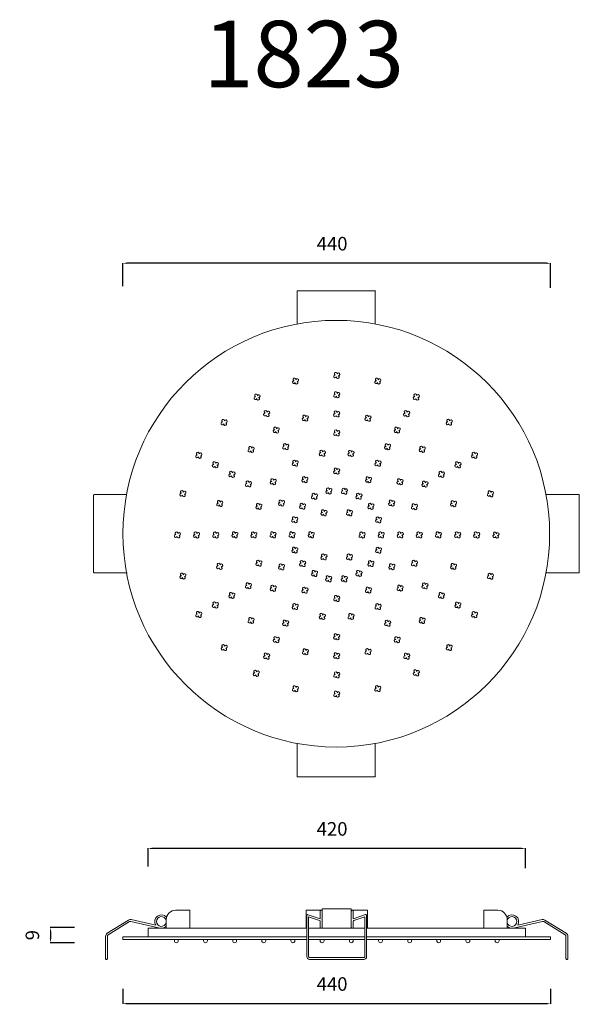
# Model space of a CAD drawing. Units: millimetres. Extents: x 8277 to 8855, y 1746 to 2762.
import ezdxf

# ---------------------------------------------------------------- set-up
doc = ezdxf.new("R2010")
doc.units = ezdxf.units.MM
doc.header["$MEASUREMENT"] = 0
doc.layers.get('0').update_dxf_attribs({"lineweight": 15})
doc.layers.get('Defpoints').update_dxf_attribs({"lineweight": 15})
for name, color, linetype, lineweight in [('idralica', 53, 'Continuous', 13), ('Livello 1', 7, 'Continuous', 15), ('QUOTE', 6, 'Continuous', 13)]:
    doc.layers.add(name, color=color, linetype=linetype, lineweight=lineweight)
doc.styles.get("Standard").update_dxf_attribs({"font": 'ARIALUNI.TTF'})
doc.dimstyles.get("Standard").update_dxf_attribs({"dimtxt": 0.18, "dimasz": 0.18, "dimexe": 0.18, "dimexo": 0.0625, "dimgap": 0.09, "dimtad": 0, "dimtih": 1, "dimtoh": 1, "dimdec": 4, "dimzin": 0, "dimdsep": 46, "dimtxsty": 'Standard', "dimcen": 0.09, "dimadec": 0, "dimazin": 0, "dimtfac": 1, "dimtdec": 4, "dimtofl": 0, "dimtmove": 0, "dimatfit": 3, "dimfxl": 1, "dimtolj": 1, "dimtzin": 0, "dimarcsym": 0})

# ---------------------------------------------------------------- blocks, each defined once
blk = doc.blocks.new('*U4')
blk.add_lwpolyline([(-1.6, -2), (-0.4, -2, 0.414214), (1.6, 0), (1.6, 0, 0.414214), (-0.4, 2), (-1.6, 2)], format="xyb", close=True)
blk = doc.blocks.new('*U5')
at = {"layer": 'Livello 1', "color": 0, "linetype": 'ByBlock', "lineweight": -2, "transparency": 16777216}
for p in [(0, 330.9), (0, 300.8), (0, 270.7), (0, 240.7), (0, 210.6), (0, 180.5), (0, 150.4), (0, 120.3), (0, 90.2), (0, 60.2), (0, 30.1), (0, 0)]:
    blk.add_blockref('*U4', p, dxfattribs=at)
blk = doc.blocks.new('*D6')
at = {"layer": 'Defpoints', "color": 0, "transparency": 16777216}
for p in [(8343.8, 1825.6), (8309, 1810), (8343.8, 1810)]:
    blk.add_point(p, dxfattribs=at)
at = {"layer": 'QUOTE', "color": 0, "lineweight": -2, "transparency": 16777216}
for p, q in [((8333.8, 1825.6), (8308.8, 1825.6)), ((8309, 1821.6), (8309, 1814)), ((8333.8, 1810), (8308.8, 1810))]:
    blk.add_line(p, q, dxfattribs=at)
at = {"layer": 'QUOTE', "color": 0, "transparency": 16777216}
for points in [[(8308.3, 1821.6), (8309.6, 1821.6), (8309, 1825.6)], [(8308.3, 1814), (8309.6, 1814), (8309, 1810)]]:
    blk.add_solid(points, dxfattribs=at)
at = {"layer": 'QUOTE', "color": 0, "transparency": 16777216, "insert": (8290.3, 1817.8), "char_height": 20, "attachment_point": 5, "rotation": 90}
blk.add_mtext('\\A1;{\\H0.7x;9}', dxfattribs=at)
blk = doc.blocks.new('SHOWER HOLE')
for centre, start, end in [((4473.3, 1475.7, -4227.7), 83.3344, 342.6886), ((4474.4, 1480.4, -4227.7), 350.9774, 250.3316), ((4478, 1474.7, -4227.7), 173.298, 67.1536), ((4479.1, 1479.3, -4227.7), 266.2736, 164.5314)]:
    blk.add_arc(centre, 2.44, start, end)
blk = doc.blocks.new('*D7')
at = {"layer": 'Defpoints', "color": 0, "transparency": 16777216}
for p in [(8383.7, 2511), (8383.7, 2477.4), (8824.8, 2475.8, 49.6)]:
    blk.add_point(p, dxfattribs=at)
at = {"layer": 'QUOTE', "color": 0, "lineweight": -2, "transparency": 16777216}
for p, q in [((8383.7, 2487.4), (8383.7, 2511.2)), ((8820.8, 2511), (8387.7, 2511)), ((8824.8, 2485.8), (8824.8, 2511.2))]:
    blk.add_line(p, q, dxfattribs=at)
at = {"layer": 'QUOTE', "color": 0, "transparency": 16777216}
for points in [[(8387.7, 2511.7), (8387.7, 2510.3), (8383.7, 2511)], [(8820.8, 2511.7), (8820.8, 2510.3), (8824.8, 2511)]]:
    blk.add_solid(points, dxfattribs=at)
at = {"layer": 'QUOTE', "color": 0, "transparency": 16777216, "insert": (8599.5, 2531.2), "char_height": 20, "attachment_point": 5}
blk.add_mtext('\\A1;{\\H0.7x;440}', dxfattribs=at)
blk = doc.blocks.new('*D8')
at = {"layer": 'Defpoints', "color": 0, "transparency": 16777216}
for p in [(8383.7, 1772.3), (8824.8, 1772.3, 49.6), (8383.7, 1747.1)]:
    blk.add_point(p, dxfattribs=at)
at = {"layer": 'QUOTE', "color": 0, "lineweight": -2, "transparency": 16777216}
for p, q in [((8383.7, 1762.3), (8383.7, 1746.9)), ((8824.8, 1762.3), (8824.8, 1746.9)), ((8820.8, 1747.1), (8387.7, 1747.1))]:
    blk.add_line(p, q, dxfattribs=at)
at = {"layer": 'QUOTE', "color": 0, "transparency": 16777216}
for points in [[(8387.7, 1747.8), (8387.7, 1746.4), (8383.7, 1747.1)], [(8820.8, 1747.8), (8820.8, 1746.4), (8824.8, 1747.1)]]:
    blk.add_solid(points, dxfattribs=at)
at = {"layer": 'QUOTE', "color": 0, "transparency": 16777216, "insert": (8599.5, 1767.4), "char_height": 20, "attachment_point": 5}
blk.add_mtext('\\A1;{\\H0.7x;440}', dxfattribs=at)
blk = doc.blocks.new('*D9')
at = {"layer": 'Defpoints', "color": 0, "transparency": 16777216}
for p in [(8409.6, 1907.2), (8409.6, 1878.5, 44.9), (8798.9, 1876.8, 44.9)]:
    blk.add_point(p, dxfattribs=at)
at = {"layer": 'QUOTE', "color": 0, "lineweight": -2, "transparency": 16777216}
for p, q in [((8409.6, 1888.5), (8409.6, 1907.4)), ((8794.9, 1907.2), (8413.6, 1907.2)), ((8798.9, 1886.8), (8798.9, 1907.4))]:
    blk.add_line(p, q, dxfattribs=at)
at = {"layer": 'QUOTE', "color": 0, "transparency": 16777216}
for points in [[(8413.6, 1907.9), (8413.6, 1906.5), (8409.6, 1907.2)], [(8794.9, 1907.9), (8794.9, 1906.5), (8798.9, 1907.2)]]:
    blk.add_solid(points, dxfattribs=at)
at = {"layer": 'QUOTE', "color": 0, "transparency": 16777216, "insert": (8599.5, 1927.4), "char_height": 20, "attachment_point": 5}
blk.add_mtext('\\A1;{\\H0.7x;420}', dxfattribs=at)

msp = doc.modelspace()

# ---------------------------------------------------------------- linework, layer by layer
at = {"layer": 'idralica', "extrusion": (-1, -1.83829e-16, -1.89456e-19)}
for p, q in [((8563.5, 2480.1, 6), (8563.5, 2482.2, 6)), ((8563.5, 2482.2, 6), (8563.5, 2482.2, 35.9)), ((8563.5, 2479.6, 38.6), (8563.5, 2481.4, 39)), ((8563.5, 2480.1, 6), (8563.5, 2480.1, 35.9)), ((8563.5, 2479.2, 41.5), (8563.5, 2448, 63.3)), ((8563.9, 2482.6, 35.9), (8566, 2482.6, 35.9)), ((8563.9, 2482.6, 6), (8563.9, 2482.6, 35.9)), ((8563.9, 2482.6, 17.5), (8566, 2482.6, 17.5)), ((8563.9, 2482.6, 35.9), (8563.9, 2482.6, 16.2)), ((8566, 2482.6, 35.9), (8566, 2482.6, 6)), ((8570.8, 2482.6, 1.1), (8636.8, 2482.6, 1.1)), ((8636.8, 2482.6, -0.9), (8570.8, 2482.6, -0.9)), ((8641.6, 2482.6, 6), (8641.6, 2482.6, 35.9)), ((8641.6, 2482.6, 35.9), (8643.7, 2482.6, 35.9)), ((8641.6, 2482.6, 17.5), (8643.7, 2482.6, 17.5)), ((8643.7, 2482.6, 35.9), (8643.7, 2482.6, 6)), ((8644.1, 2480.1, 6), (8644.1, 2482.2, 6)), ((8644.1, 2482.2, 35.9), (8644.1, 2482.2, 6)), ((8644.1, 2479.6, 38.6), (8644.1, 2481.4, 39)), ((8644.1, 2480.1, 35.9), (8644.1, 2480.1, 6)), ((8644.1, 2448, 63.3), (8644.1, 2479.2, 41.5)), ((8563.5, 2476.8, 42.2), (8563.5, 2448.5, 62)), ((8644.1, 2448.5, 62), (8644.1, 2476.8, 42.2)), ((8563.5, 2465.4, 50.2), (8563.5, 2465.1, 51.4)), ((8644.1, 2465.1, 51.4), (8644.1, 2465.4, 50.2)), ((8563.5, 2448.5, 62), (8563.5, 2448, 63.3)), ((8644.1, 2448.5, 62), (8644.1, 2448, 63.3))]:
    msp.add_line(p, q, dxfattribs=at)
at = {"layer": 'idralica'}
for p, q in [((8603.8, 2451.9, 44.9), (8603.8, 2452.1, 34.6)), ((8572.6, 1843.5, 34.6), (8589.2, 1843.5, 34.6)), ((8572.6, 1843.5, 34.6), (8572.6, 1824.9, 34.6)), ((8619.3, 1843.5, 34.6), (8635.9, 1843.5, 34.6)), ((8635.9, 1843.5, 34.6), (8635.9, 1824.9, 34.6))]:
    msp.add_line(p, q, dxfattribs=at)
at = {"layer": 'idralica', "extrusion": (2.45062e-16, -1, -1.89456e-19)}
for p, q in [((8353.5, 2271.9, 24.9), (8353.5, 2271.9, -5)), ((8353.5, 2269.8, 24.9), (8353.5, 2271.9, 24.9)), ((8353.5, 2269.8, 6.5), (8353.5, 2271.9, 6.5)), ((8353.5, 2269.8, -5), (8353.5, 2269.8, 24.9)), ((8356, 2272.3, -5), (8354, 2272.3, -5)), ((8354, 2272.3, 24.9), (8354, 2272.3, -5)), ((8356.5, 2272.3, 27.6), (8354.7, 2272.3, 28.1)), ((8356, 2272.3, 24.9), (8356, 2272.3, -5)), ((8387.6, 2272.3, 51.1), (8359.3, 2272.3, 31.3)), ((8353.5, 2199, -9.8), (8353.5, 2265, -9.8)), ((8353.5, 2265, -11.9), (8353.5, 2199, -11.9)), ((8353.5, 2194.2, 24.9), (8353.5, 2194.2, -5)), ((8353.5, 2192.1, 24.9), (8353.5, 2194.2, 24.9)), ((8353.5, 2192.1, 6.5), (8353.5, 2194.2, 6.5)), ((8353.5, 2192.1, -5), (8353.5, 2192.1, 24.9)), ((8353.5, 2192.1, 24.9), (8353.5, 2192.1, 5.3)), ((8356, 2191.7, -5), (8354, 2191.7, -5)), ((8354, 2191.7, -5), (8354, 2191.7, 24.9)), ((8356.5, 2191.7, 27.6), (8354.7, 2191.7, 28.1)), ((8356, 2191.7, -5), (8356, 2191.7, 24.9)), ((8356.9, 2191.7, 30.6), (8388.1, 2191.7, 52.4)), ((8359.3, 2191.7, 31.3), (8387.6, 2191.7, 51.1))]:
    msp.add_line(p, q, dxfattribs=at)
at = {"layer": 'idralica', "extrusion": (-2.45062e-16, -1, -1.89456e-19)}
for p, q in [((8820, 2272.3, 52.4), (8851.2, 2272.3, 30.6)), ((8820.5, 2272.3, 51.1), (8848.7, 2272.3, 31.3)), ((8851.6, 2272.3, 27.6), (8853.3, 2272.3, 28.1)), ((8852, 2272.3, 24.9), (8852, 2272.3, -5)), ((8852, 2272.3, -5), (8854.1, 2272.3, -5)), ((8854.1, 2272.3, 24.9), (8854.1, 2272.3, -5)), ((8854.5, 2271.9, 24.9), (8854.5, 2271.9, -5)), ((8854.5, 2269.8, 24.9), (8854.5, 2271.9, 24.9)), ((8854.5, 2269.8, 6.5), (8854.5, 2271.9, 6.5)), ((8854.5, 2269.8, -5), (8854.5, 2269.8, 24.9)), ((8854.5, 2199, -9.8), (8854.5, 2265, -9.8)), ((8854.5, 2265, -11.9), (8854.5, 2199, -11.9)), ((8851.2, 2191.7, 30.6), (8820, 2191.7, 52.4)), ((8848.7, 2191.7, 31.3), (8820.5, 2191.7, 51.1)), ((8851.6, 2191.7, 27.6), (8853.3, 2191.7, 28.1)), ((8852, 2191.7, -5), (8852, 2191.7, 24.9)), ((8852, 2191.7, -5), (8854.1, 2191.7, -5)), ((8854.1, 2191.7, -5), (8854.1, 2191.7, 24.9)), ((8854.5, 2194.2, 24.9), (8854.5, 2194.2, -5)), ((8854.5, 2192.1, 24.9), (8854.5, 2194.2, 24.9)), ((8854.5, 2192.1, 6.5), (8854.5, 2194.2, 6.5)), ((8854.5, 2192.1, -5), (8854.5, 2192.1, 24.9)), ((8854.5, 2192.1, 24.9), (8854.5, 2192.1, 5.3))]:
    msp.add_line(p, q, dxfattribs=at)
at = {"layer": 'idralica', "extrusion": (-1, 1.83829e-16, -1.89456e-19)}
for p, q in [((8563.5, 1984.7, 41.5), (8563.5, 2015.8, 63.3)), ((8563.5, 1987.1, 42.2), (8563.5, 2015.3, 62)), ((8644.1, 2015.8, 63.3), (8644.1, 1984.7, 41.5)), ((8644.1, 2015.3, 62), (8644.1, 1987.1, 42.2)), ((8563.5, 1998.3, 50.2), (8563.5, 1998.6, 51.4)), ((8644.1, 1998.6, 51.4), (8644.1, 1998.3, 50.2)), ((8563.5, 1984.3, 38.6), (8563.5, 1982.5, 39)), ((8563.5, 1983.8, 6), (8563.5, 1983.8, 35.9)), ((8563.5, 1983.8, 6), (8563.5, 1981.7, 6)), ((8563.5, 1982.6, 62), (8563.5, 1983.1, 63.3)), ((8563.5, 1981.7, 6), (8563.5, 1981.7, 35.9)), ((8563.9, 1981.3, 35.9), (8566, 1981.3, 35.9)), ((8563.9, 1981.3, 6), (8563.9, 1981.3, 35.9)), ((8563.9, 1981.3, 17.5), (8566, 1981.3, 17.5)), ((8563.9, 1981.3, 35.9), (8563.9, 1981.3, 16.2)), ((8566, 1981.3, 35.9), (8566, 1981.3, 6)), ((8570.8, 1981.3, 1.1), (8636.8, 1981.3, 1.1)), ((8636.8, 1981.3, -0.9), (8570.8, 1981.3, -0.9)), ((8641.6, 1981.3, 6), (8641.6, 1981.3, 35.9)), ((8641.6, 1981.3, 35.9), (8643.7, 1981.3, 35.9)), ((8641.6, 1981.3, 17.5), (8643.7, 1981.3, 17.5)), ((8643.7, 1981.3, 35.9), (8643.7, 1981.3, 6)), ((8644.1, 1984.3, 38.6), (8644.1, 1982.5, 39)), ((8644.1, 1983.8, 35.9), (8644.1, 1983.8, 6)), ((8644.1, 1983.8, 6), (8644.1, 1981.7, 6)), ((8644.1, 1982.6, 62), (8644.1, 1983.1, 63.3)), ((8644.1, 1981.7, 35.9), (8644.1, 1981.7, 6))]:
    msp.add_line(p, q, dxfattribs=at)
at = {"layer": 'idralica', "elevation": 34.6}
for points in [[(8428.7, 1836.4, 0.921178), (8417.5, 1828.2), (8392.3, 1833.9, 0.198124), (8389.4, 1833.4), (8367.6, 1819.8, 0.258525), (8365.8, 1816.5), (8365.8, 1793.7, 0.414214), (8366.7, 1792.7), (8366.7, 1792.7, 0.414214), (8367.7, 1793.7), (8367.7, 1816.5, -0.258525), (8368.6, 1818.1), (8390.4, 1831.8, -0.198124), (8391.9, 1832), (8420.4, 1825.5, 0.316349), (8428.4, 1826.9, 0.316349)], [(8619.3, 1832), (8619.3, 1842.5, -0.414214), (8620.3, 1843.5), (8620.3, 1843.5, -0.414214), (8621.3, 1842.5), (8621.3, 1834.8), (8633.9, 1839, -0.511448), (8635.1, 1838.1), (8635.1, 1795.6, -0.414214), (8632.2, 1792.7), (8576.3, 1792.7, -0.414214), (8573.4, 1795.6), (8573.4, 1838, -0.51085), (8574.7, 1838.9), (8587.2, 1834.8), (8587.2, 1842.5, -0.414214), (8588.2, 1843.5), (8588.2, 1843.5, -0.414214), (8589.2, 1842.5), (8589.2, 1831)], [(8779.8, 1836.4, -0.921178), (8791, 1828.2), (8816.2, 1833.9, -0.198124), (8819.1, 1833.4), (8840.9, 1819.8, -0.258525), (8842.8, 1816.5), (8842.8, 1793.7, -0.414214), (8841.8, 1792.7), (8841.8, 1792.7, -0.414214), (8840.8, 1793.7), (8840.8, 1816.5, 0.258525), (8839.9, 1818.1), (8818.1, 1831.8, 0.198124), (8816.6, 1832), (8788.1, 1825.5, -0.316349), (8780.2, 1826.9, -0.316349)], [(8589.2, 1833.5), (8589.2, 1825.8, -0.414214), (8588.2, 1824.9), (8588.2, 1824.9, -0.414214), (8587.2, 1825.8), (8587.2, 1832, 0.323758), (8586.6, 1833), (8575.3, 1836.7), (8575.3, 1795.6, 0.414214), (8576.3, 1794.7), (8632.2, 1794.7, 0.414214), (8633.2, 1795.6), (8633.2, 1836.7), (8621.9, 1833, 0.323235), (8621.3, 1832), (8621.3, 1825.8, -0.414214), (8620.3, 1824.9), (8620.3, 1824.9, -0.414214), (8619.3, 1825.8), (8619.3, 1833.5)]]:
    msp.add_lwpolyline(points, format="xyb", dxfattribs=at)
for points in [[(8428.4, 1824.9), (8428.4, 1833.7, -0.414214), (8438.1, 1843.5), (8452.6, 1843.5), (8452.6, 1824.9)], [(8780.2, 1824.9), (8780.2, 1833.7, 0.414214), (8770.4, 1843.5), (8755.9, 1843.5), (8755.9, 1824.9)]]:
    msp.add_lwpolyline(points, format="xyb", close=True, dxfattribs=at)
msp.add_lwpolyline([(8619.3, 1839.5), (8619.3, 1844.9), (8589.2, 1844.9), (8589.2, 1839.5)], dxfattribs=at)
msp.add_lwpolyline([(8588.5, 1834.4), (8588.5, 1834.4)], close=True, dxfattribs=at)
at = {"layer": 'idralica'}
for centre, radius, start, end in [((8563.9, 2482.2, 35.9), 0.44, 90, 180), ((8643.7, 2482.2, 35.9), 0.44, 0, 90), ((8643.7, 2482.2, 6), 0.44, 360, 90), ((8354, 2271.9, 24.9), 0.44, 90, 180), ((8354, 2271.9, -5), 0.44, 90, 180), ((8854.1, 2271.9, 24.9), 0.44, 0, 90), ((8854.1, 2271.9, -5), 0.44, 0, 90), ((8354, 2192.1, 24.9), 0.44, 180, 270), ((8854.1, 2192.1, 24.9), 0.44, 270, 0), ((8563.9, 1981.7, 35.9), 0.44, 180, 270), ((8643.7, 1981.7, 35.9), 0.44, 270, 0), ((8643.7, 1981.7, 6), 0.44, 270, 0), ((8423.4, 1831.9, 34.6), 5.05, 13.4268, 346.5732), ((8785.1, 1831.9, 34.6), 5.05, 193.4268, 166.5732)]:
    msp.add_arc(centre, radius, start, end, dxfattribs=at)
at = {"layer": 'idralica', "extrusion": (-9.76408e-14, 8.90399e-14, -1)}
msp.add_arc((-8563.9, 2482.2, -6), 0.44, 0, 90, dxfattribs=at)
at = {"layer": 'idralica', "extrusion": (1.89456e-19, 1.4988e-15, -1)}
for centre, start, end in [((-8563.9, 2482.2, -20.9), 0, 90), ((-8643.7, 2482.2, -20.9), 90, 180)]:
    msp.add_arc(centre, 0.44, start, end, dxfattribs=at)
at = {"layer": 'idralica', "extrusion": (-1, -1.83829e-16, -1.89456e-19)}
for centre, radius, start, end in [((-2475.3, 35.9, -8563.5), 6.89, 125, 180), ((-2475.3, 35.9, -8563.5), 6.89, 125, 180), ((-2472.3, 35.9, -8563.5), 7.77, 125, 180), ((-2472.3, 35.9, -8563.5), 7.77, 125, 137.2222), ((-2444.1, 55.7, -8563.5), 7.77, 124.8241, 125)]:
    msp.add_arc(centre, radius, start, end, dxfattribs=at)
at = {"layer": 'idralica', "extrusion": (-8.57785e-15, -1, -5.32907e-15)}
msp.add_arc((8570.8, 6, -2482.6), 6.89, 180, 270, dxfattribs=at)
at = {"layer": 'idralica', "extrusion": (1.83829e-16, -1, -5.82867e-16)}
for centre, radius, start, end in [((8570.8, 6, -2482.6), 6.89, 180, 201.8919), ((8570.8, 6, -2482.6), 4.84, 199.2188, 270), ((8636.8, 6, -2482.6), 4.84, 270, 340.7812), ((8636.8, 6, -2482.6), 6.89, 338.1081, 0)]:
    msp.add_arc(centre, radius, start, end, dxfattribs=at)
at = {"layer": 'idralica', "extrusion": (1.54939e-14, 1, 3.33067e-15)}
msp.add_arc((-8570.8, 6, 2482.6), 4.84, 270, 360, dxfattribs=at)
at = {"layer": 'idralica', "extrusion": (-1.43344e-14, 1, 4.94049e-15)}
msp.add_arc((-8636.8, 6, 2482.6), 4.84, 180, 270, dxfattribs=at)
at = {"layer": 'idralica', "extrusion": (9.20734e-15, -1, -3.83027e-15)}
msp.add_arc((8636.8, 6, -2482.6), 6.89, 270, 0, dxfattribs=at)
at = {"layer": 'idralica', "extrusion": (1, 4.09764e-15, 1.92033e-16)}
msp.add_arc((2475.3, 35.9, 8644.1), 6.89, 360, 55, dxfattribs=at)
at = {"layer": 'idralica', "extrusion": (1, 1.83829e-16, 1.89456e-19)}
for centre, radius, start, end in [((2475.3, 35.9, 8644.1), 6.89, 360, 55), ((2472.3, 35.9, 8644.1), 7.77, 42.7778, 55), ((2444.1, 55.7, 8644.1), 7.77, 55, 55.1759)]:
    msp.add_arc(centre, radius, start, end, dxfattribs=at)
at = {"layer": 'idralica', "extrusion": (1, -2.5211e-15, -3.86285e-15)}
msp.add_arc((2472.3, 35.9, 8644.1), 7.77, 360, 55, dxfattribs=at)
at = {"layer": 'idralica', "extrusion": (-1, -1.62441e-10, -2.33512e-10)}
msp.add_arc((-2444.1, 55.7, -8563.5), 7.77, 124.8241, 125, dxfattribs=at)
at = {"layer": 'idralica', "extrusion": (1, -1.62512e-10, -2.33614e-10)}
msp.add_arc((2444.1, 55.7, 8644.1), 7.77, 55, 55.1759, dxfattribs=at)
at = {"layer": 'idralica', "extrusion": (-1.4988e-15, 1.89456e-19, -1)}
for centre, start, end in [((-8354, 2271.9, -10), 0, 90), ((-8354, 2192.1, -10), 270, 0)]:
    msp.add_arc(centre, 0.44, start, end, dxfattribs=at)
at = {"layer": 'idralica', "extrusion": (1, 9.26858e-15, -3.83027e-15)}
msp.add_arc((2265, -5, 8353.5), 6.89, 270, 0, dxfattribs=at)
at = {"layer": 'idralica', "extrusion": (1, 2.45062e-16, -5.82867e-16)}
for centre, radius, start, end in [((2265, -5, 8353.5), 6.89, 338.1081, 0), ((2265, -5, 8353.5), 4.84, 270, 340.7813), ((2199, -5, 8353.5), 4.84, 199.2187, 270), ((2199, -5, 8353.5), 6.89, 180, 201.8919)]:
    msp.add_arc(centre, radius, start, end, dxfattribs=at)
at = {"layer": 'idralica', "extrusion": (-1, -1.43957e-14, 4.94049e-15)}
msp.add_arc((-2265, -5, -8353.5), 4.84, 180, 270, dxfattribs=at)
at = {"layer": 'idralica', "extrusion": (-4.15887e-15, 1, 1.92033e-16)}
msp.add_arc((-8360.9, 24.9, 2272.3), 6.89, 360, 55, dxfattribs=at)
at = {"layer": 'idralica', "extrusion": (-2.45062e-16, 1, 1.89456e-19)}
for centre, radius, start in [((-8360.9, 24.9, 2272.3), 6.89, 360), ((-8363.8, 24.9, 2272.3), 7.77, 42.7778)]:
    msp.add_arc(centre, radius, start, 55, dxfattribs=at)
at = {"layer": 'idralica', "extrusion": (2.45987e-15, 1, -3.86285e-15)}
msp.add_arc((-8363.8, 24.9, 2272.3), 7.77, 360, 55, dxfattribs=at)
at = {"layer": 'idralica', "extrusion": (-2.45987e-15, 1, -3.86285e-15)}
msp.add_arc((-8844.3, 24.9, 2272.3), 7.77, 125, 180, dxfattribs=at)
at = {"layer": 'idralica', "extrusion": (2.45062e-16, 1, 1.89456e-19)}
for centre, radius, end in [((-8844.3, 24.9, 2272.3), 7.77, 137.2222), ((-8847.2, 24.9, 2272.3), 6.89, 180)]:
    msp.add_arc(centre, radius, 125, end, dxfattribs=at)
at = {"layer": 'idralica', "extrusion": (4.15887e-15, 1, 1.92033e-16)}
msp.add_arc((-8847.2, 24.9, 2272.3), 6.89, 125, 180, dxfattribs=at)
at = {"layer": 'idralica', "extrusion": (1.4988e-15, 1.89456e-19, -1)}
for centre, start, end in [((-8854.1, 2271.9, -10), 90, 180), ((-8854.1, 2192.1, -10), 180, 270)]:
    msp.add_arc(centre, 0.44, start, end, dxfattribs=at)
at = {"layer": 'idralica', "extrusion": (-1, 9.26858e-15, -3.83027e-15)}
msp.add_arc((-2265, -5, -8854.5), 6.89, 180, 270, dxfattribs=at)
at = {"layer": 'idralica', "extrusion": (-1, 2.45062e-16, -5.82867e-16)}
for centre, radius, start, end in [((-2265, -5, -8854.5), 6.89, 180, 201.8919), ((-2265, -5, -8854.5), 4.84, 199.2187, 270), ((-2199, -5, -8854.5), 4.84, 270, 340.7813), ((-2199, -5, -8854.5), 6.89, 338.1081, 0)]:
    msp.add_arc(centre, radius, start, end, dxfattribs=at)
at = {"layer": 'idralica', "extrusion": (1, -1.43957e-14, 4.94049e-15)}
msp.add_arc((2265, -5, 8854.5), 4.84, 270, 360, dxfattribs=at)
at = {"layer": 'idralica', "extrusion": (-1, 1.54326e-14, 3.33067e-15)}
msp.add_arc((-2199, -5, -8353.5), 4.84, 270, 360, dxfattribs=at)
at = {"layer": 'idralica', "extrusion": (1, -8.51662e-15, -5.32907e-15)}
msp.add_arc((2199, -5, 8353.5), 6.89, 180, 270, dxfattribs=at)
at = {"layer": 'idralica', "extrusion": (1, 1.54326e-14, 3.33067e-15)}
msp.add_arc((2199, -5, 8854.5), 4.84, 180, 270, dxfattribs=at)
at = {"layer": 'idralica', "extrusion": (-1, -8.51662e-15, -5.32907e-15)}
msp.add_arc((-2199, -5, -8854.5), 6.89, 270, 360, dxfattribs=at)
at = {"layer": 'idralica', "extrusion": (-8.90399e-14, -9.76408e-14, -1)}
msp.add_arc((-8354, 2192.1, 5), 0.44, 270, 0, dxfattribs=at)
at = {"layer": 'idralica', "extrusion": (2.45062e-16, -1, -1.89456e-19)}
for centre, radius, end in [((8360.9, 24.9, -2191.7), 6.89, 180), ((8360.9, 24.9, -2191.7), 6.89, 180), ((8363.8, 24.9, -2191.7), 7.77, 180), ((8363.8, 24.9, -2191.7), 7.77, 137.2222)]:
    msp.add_arc(centre, radius, 125, end, dxfattribs=at)
at = {"layer": 'idralica', "extrusion": (-2.45062e-16, -1, -1.89456e-19)}
for centre, radius, start in [((8844.3, 24.9, -2191.7), 7.77, 360), ((8844.3, 24.9, -2191.7), 7.77, 42.7778), ((8847.2, 24.9, -2191.7), 6.89, 360), ((8847.2, 24.9, -2191.7), 6.89, 360)]:
    msp.add_arc(centre, radius, start, 55, dxfattribs=at)
at = {"layer": 'idralica', "extrusion": (8.90399e-14, -9.76408e-14, -1)}
msp.add_arc((-8854.1, 2192.1, 5), 0.44, 180, 270, dxfattribs=at)
at = {"layer": 'idralica', "extrusion": (-1, 1.83829e-16, -1.89456e-19)}
for centre, radius, start, end in [((-1991.6, 35.9, -8563.5), 7.77, 360, 55), ((-1991.6, 35.9, -8563.5), 7.77, 42.7778, 55), ((-1988.6, 35.9, -8563.5), 6.89, 360, 55), ((-1988.6, 35.9, -8563.5), 6.89, 360, 55), ((-1987.1, 55.7, -8563.5), 7.77, 55, 55.1759)]:
    msp.add_arc(centre, radius, start, end, dxfattribs=at)
at = {"layer": 'idralica', "extrusion": (-1, 1.62441e-10, -2.33512e-10)}
msp.add_arc((-1987.1, 55.7, -8563.5), 7.77, 55, 55.1759, dxfattribs=at)
at = {"layer": 'idralica', "extrusion": (-9.76408e-14, -8.90399e-14, -1)}
msp.add_arc((-8563.9, 1981.7, -6), 0.44, 270, 0, dxfattribs=at)
at = {"layer": 'idralica', "extrusion": (1.89456e-19, -1.4988e-15, -1)}
for centre, start, end in [((-8563.9, 1981.7, -20.9), 270, 0), ((-8643.7, 1981.7, -20.9), 180, 270)]:
    msp.add_arc(centre, 0.44, start, end, dxfattribs=at)
at = {"layer": 'idralica', "extrusion": (-8.57785e-15, 1, -5.32907e-15)}
msp.add_arc((-8570.8, 6, 1981.3), 6.89, 270, 360, dxfattribs=at)
at = {"layer": 'idralica', "extrusion": (1.83829e-16, 1, -5.82867e-16)}
for centre, radius, start, end in [((-8570.8, 6, 1981.3), 6.89, 338.1081, 0), ((-8570.8, 6, 1981.3), 4.84, 270, 340.7812), ((-8636.8, 6, 1981.3), 4.84, 199.2188, 270), ((-8636.8, 6, 1981.3), 6.89, 180, 201.8919)]:
    msp.add_arc(centre, radius, start, end, dxfattribs=at)
at = {"layer": 'idralica', "extrusion": (1.54939e-14, -1, 3.33067e-15)}
msp.add_arc((8570.8, 6, -1981.3), 4.84, 180, 270, dxfattribs=at)
at = {"layer": 'idralica', "extrusion": (-1.43344e-14, -1, 4.94049e-15)}
msp.add_arc((8636.8, 6, -1981.3), 4.84, 270, 360, dxfattribs=at)
at = {"layer": 'idralica', "extrusion": (9.20734e-15, 1, -3.83027e-15)}
msp.add_arc((-8636.8, 6, 1981.3), 6.89, 180, 270, dxfattribs=at)
at = {"layer": 'idralica', "extrusion": (1, 2.5211e-15, -3.86285e-15)}
msp.add_arc((1991.6, 35.9, 8644.1), 7.77, 125, 180, dxfattribs=at)
at = {"layer": 'idralica', "extrusion": (1, -1.83829e-16, 1.89456e-19)}
for centre, radius, start, end in [((1991.6, 35.9, 8644.1), 7.77, 125, 137.2222), ((1988.6, 35.9, 8644.1), 6.89, 125, 180), ((1987.1, 55.7, 8644.1), 7.77, 124.8241, 125)]:
    msp.add_arc(centre, radius, start, end, dxfattribs=at)
at = {"layer": 'idralica', "extrusion": (1, -4.09764e-15, 1.92033e-16)}
msp.add_arc((1988.6, 35.9, 8644.1), 6.89, 125, 180, dxfattribs=at)
at = {"layer": 'idralica', "extrusion": (1, 1.62512e-10, -2.33614e-10)}
msp.add_arc((1987.1, 55.7, 8644.1), 7.77, 124.8241, 125, dxfattribs=at)
at = {"layer": 'Livello 1'}
for p, q in [((8573.4, 1824.9, 34.6), (8409.6, 1824.9, 34.6)), ((8409.6, 1824.9, 34.6), (8409.6, 1816.1, 34.6)), ((8633.2, 1824.9, 34.6), (8575.3, 1824.9, 34.6)), ((8798.9, 1824.9, 34.6), (8635.1, 1824.9, 34.6)), ((8798.9, 1824.9, 34.6), (8798.9, 1816.1, 34.6)), ((8573.4, 1816.1, 34.6), (8383.7, 1816.1, 34.6)), ((8383.7, 1816.1, 34.6), (8383.7, 1813.2, 34.6)), ((8573.4, 1813.2, 34.6), (8383.7, 1813.2, 34.6)), ((8633.2, 1816.1, 34.6), (8575.3, 1816.1, 34.6)), ((8633.2, 1813.2, 34.6), (8575.3, 1813.2, 34.6)), ((8824.8, 1816.1, 34.6), (8635.1, 1816.1, 34.6)), ((8824.8, 1813.2, 34.6), (8635.1, 1813.2, 34.6)), ((8824.8, 1816.1, -10.3), (8824.8, 1813.2, -10.3))]:
    msp.add_line(p, q, dxfattribs=at)
at = {"layer": 'Livello 1', "elevation": 34.6}
msp.add_lwpolyline([(8587.2, 1831), (8587.2, 1832)], dxfattribs=at)
at = {"layer": 'Livello 1', "extrusion": (-1.47909e-18, 6.54135e-16, -1)}
msp.add_arc((-8603.8, 2232, -34.6), 220.1, 270, 90, dxfattribs=at)
at = {"layer": 'Livello 1'}
for start, end in [(0, 90), (270, 0)]:
    msp.add_arc((8603.8, 2232, 34.6), 220.1, start, end, dxfattribs=at)

# ---------------------------------------------------------------- block references
at = {"layer": 'idralica', "xscale": 0.5946551243911363, "yscale": 0.5946551243911363, "zscale": 0.5946551243911363}
for p in [(5942.5, 1516.7, 2503.7), (5900, 1510.8, 2503.7), (5984.9, 1510.8, 2503.7), (5942.5, 1496.7, 2503.7), (5860.3, 1494.3, 2503.7), (6024.6, 1494.4, 2503.7), (5870.2, 1477.3, 2503.7), (5942.4, 1476.9, 2503.7), (6014.6, 1477.2, 2503.7), (5826.3, 1468.2, 2503.7), (5910.1, 1472.6, 2503.7), (5974.7, 1472.5, 2503.7), (6058.5, 1468.3, 2503.7), (5880.1, 1460.2, 2503.7), (5942.5, 1457.3, 2503.7), (6004.9, 1460.2, 2503.7), (5854.2, 1440.3, 2503.7), (5889.9, 1443.2, 2503.7), (5927.6, 1436.3, 2503.7), (5957.2, 1436.2, 2503.7), (5994.9, 1443.1, 2503.7), (6030.7, 1440.4, 2503.7), (5800.2, 1434.2, 2503.7), (5817.3, 1424.5, 2503.7), (5899.7, 1426.1, 2503.7), (5985.1, 1426, 2503.7), (6067.6, 1424.4, 2503.7), (6084.7, 1434.2, 2503.7), (5834.4, 1414.6, 2503.7), (5942.4, 1417.9, 2503.7), (6050.5, 1414.6, 2503.7), (5851.4, 1404.7, 2503.7), (5877, 1407, 2503.7), (5909.6, 1409.1, 2503.7), (5975.3, 1409, 2503.7), (6007.8, 1406.9, 2503.7), (6033.5, 1404.5, 2503.7), (5783.8, 1394.7, 2503.7), (5934.4, 1397.4, 2503.7), (5950.4, 1397.2, 2503.7), (6101.1, 1394.5, 2503.7), (5821.9, 1384.5, 2503.7), (5885.6, 1385, 2503.7), (5919.5, 1391.9, 2503.7), (5965.4, 1392, 2503.7), (5999.2, 1384.9, 2503.7), (6063, 1384.3, 2503.7), (5862.2, 1381.5, 2503.7), (5907.2, 1381.7, 2503.7), (5929.3, 1374.9, 2503.7), (5955.6, 1374.9, 2503.7), (5977.7, 1381.6, 2503.7), (6022.7, 1381.2, 2503.7), (5899.2, 1367.8, 2503.7), (5985.6, 1367.6, 2503.7), (5778.2, 1352.1, 2503.7), (5797.9, 1352, 2503.7), (5817.7, 1352, 2503.7), (5837.4, 1352.2, 2503.7), (5857, 1352.1, 2503.7), (5876.8, 1352.2, 2503.7), (5896.5, 1352.2, 2503.7), (5916.2, 1352.2, 2503.7), (5968.7, 1352, 2503.7), (5988.4, 1352.1, 2503.7), (6008.1, 1352.1, 2503.7), (6027.7, 1352.1, 2503.7), (6047.4, 1352.2, 2503.7), (6067.3, 1352.1, 2503.7), (6086.9, 1352, 2503.7), (6106.8, 1351.9, 2503.7), (5899.3, 1336.4, 2503.7), (5985.6, 1336.3, 2503.7), (5862.2, 1322.9, 2503.7), (5907.3, 1322.5, 2503.7), (5929.3, 1329.4, 2503.7), (5955.6, 1329.3, 2503.7), (6022.7, 1322.8, 2503.7), (5821.7, 1319.7, 2503.7), (5885.6, 1319.1, 2503.7), (5965.5, 1312.4, 2503.7), (5977.7, 1322.5, 2503.7), (5999.4, 1319.3, 2503.7), (6063, 1319.6, 2503.7), (5783.8, 1309.6, 2503.7), (5919.6, 1312.3, 2503.7), (5934.2, 1306.8, 2503.7), (5950.3, 1306.8, 2503.7), (6101.1, 1309.5, 2503.7), (5851.4, 1299.6, 2503.7), (5877, 1297, 2503.7), (5909.7, 1295, 2503.7), (5975.2, 1295.2, 2503.7), (6007.9, 1297.2, 2503.7), (6033.5, 1299.5, 2503.7), (5834.3, 1289.7, 2503.7), (5942.5, 1286.5, 2503.7), (6050.5, 1289.7, 2503.7), (5817.3, 1279.8, 2503.7), (5899.7, 1278.1, 2503.7), (5985.2, 1278.1, 2503.7), (6067.5, 1279.7, 2503.7), (5800.2, 1270, 2503.7), (5854.2, 1263.9, 2503.7), (5927.6, 1268, 2503.7), (5957.3, 1268, 2503.7), (6030.7, 1263.8, 2503.7), (6084.7, 1269.8, 2503.7), (5889.8, 1261.1, 2503.7), (5995, 1261, 2503.7), (5880.2, 1244, 2503.7), (5942.4, 1247, 2503.7), (6004.9, 1244, 2503.7), (5826.4, 1235.8, 2503.7), (5910.2, 1231.5, 2503.7), (5974.9, 1231.7, 2503.7), (6058.5, 1235.9, 2503.7), (5870.2, 1227, 2503.7), (5942.4, 1227.4, 2503.7), (6014.7, 1227, 2503.7), (5859.4, 1209.3, -2936.6), (5942.5, 1207.7, 2503.7), (6024.6, 1209.8, 2503.7), (5899.9, 1193.4, 2503.7), (5984.9, 1193.5, 2503.7), (5942.5, 1187.9, 2503.7)]:
    msp.add_blockref('SHOWER HOLE', p, dxfattribs=at)
at = {"layer": 'Livello 1', "rotation": 270}
msp.add_blockref('*U5', (8438.8, 1811.6, 34.6), dxfattribs=at)

# ---------------------------------------------------------------- texts
at = {"layer": 'QUOTE', "insert": (8570.2, 2726.9), "char_height": 68.45, "attachment_point": 5}
msp.add_mtext('\\A1;1823', dxfattribs=at)

# ---------------------------------------------------------------- dimensions: what is measured, and where the dimension line sits
at = {"layer": 'QUOTE'}
for base, p1, p2, text, picture, middle in [((8383.7, 2511, -10.3), (8824.8, 2475.8, 39.3), (8383.7, 2477.4, -10.3), '{\\H0.7x;440}', '*D7', (8599.5, 2531.2, -10.3)), ((8409.6, 1907.2, -10.3), (8798.9, 1876.8, 34.6), (8409.6, 1878.5, 34.6), '{\\H0.7x;420}', '*D9', (8599.5, 1927.4, -10.3)), ((8383.7, 1747.1, -10.3), (8824.8, 1772.3, 39.3), (8383.7, 1772.3, -10.3), '{\\H0.7x;440}', '*D8', (8599.5, 1767.4, -10.3))]:
    dim = msp.add_linear_dim(base=base, p1=p1, p2=p2, text=text, dimstyle='Standard', override={"dimtxt": 20, "dimasz": 4, "dimexo": 10, "dimgap": 1, "dimtad": 1, "dimtih": 0, "dimtoh": 0, "dimdec": 0, "dimtdec": 0, "dimtmove": 2}, dxfattribs=at)
    dim.commit()
    dim.dimension.update_dxf_attribs({"geometry": picture, "text_midpoint": middle, "dimtype": 160})
dim = msp.add_linear_dim(base=(8309, 1810, 34.6), p1=(8343.8, 1825.6, 34.6), p2=(8343.8, 1810, 34.6), angle=270, text='{\\H0.7x;9}', dimstyle='Standard', override={"dimtxt": 20, "dimasz": 4, "dimexo": 10, "dimgap": 1, "dimtad": 1, "dimtih": 0, "dimtoh": 0, "dimdec": 0, "dimtdec": 0, "dimtmove": 2}, dxfattribs=at)
dim.commit()
dim.dimension.update_dxf_attribs({"geometry": '*D6', "text_midpoint": (8290.3, 1817.8, 34.6), "dimtype": 160})

doc.saveas('drawing.dxf')
